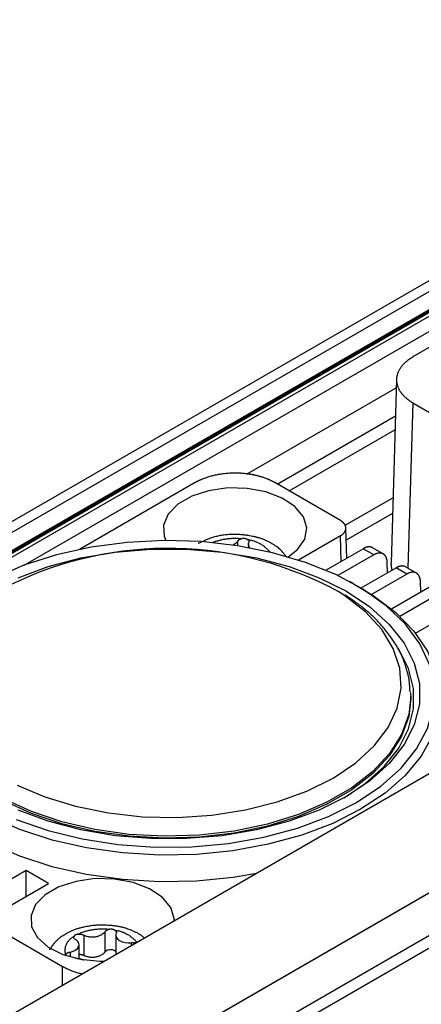
# Model space of a CAD drawing. Extents: x -62 to 54, y 54 to 86.
# Drawn here: x -47 to -42, y 64 to 75 of the extents above; entities that cross this region are included whole.
import ezdxf

# ---------------------------------------------------------------- set-up
doc = ezdxf.new("R2010")
doc.units = 0
doc.header["$LTSCALE"] = 12.7
doc.layers.add('RW50MM___5_120D___', color=7, linetype='CONTINUOUS')

msp = doc.modelspace()

# ---------------------------------------------------------------- linework, layer by layer
at = {"layer": 'RW50MM___5_120D___', "color": 8, "linetype": 'CONTINUOUS'}
for points in [[(-19.365, 85.169, 0), (-61.792, 60.677, 0)], [(-61.524, 60.716, 0), (-19.097, 85.208, 0)], [(-61.457, 60.531, 0), (-19.031, 85.023, 0)], [(-19.021, 85.059, 0), (-61.447, 60.567, 0)], [(-61.447, 60.554, 0), (-19.021, 85.046, 0)], [(-61.61, 60.403, 0), (-19.184, 84.895, 0)], [(-14.645, 82.638, 0), (-57.071, 58.146, 0)], [(-14.212, 81.617, 0), (-56.639, 57.125, 0)], [(-56.598, 57.149, 0), (-14.171, 81.641, 0)], [(-56.655, 56.663, 0), (-14.229, 81.155, 0)], [(-14.17, 81.054, 0), (-56.596, 56.561, 0)], [(-46.697, 68.848, 0), (-40.514, 72.418, 0)], [(-40.808, 72.075, 0), (-42.551, 71.069, 0)], [(-44.32, 69.822, 0), (-42.729, 70.741, 0)], [(-42.726, 70.83, 0), (-42.785, 68.871, 0)], [(-42.551, 70.579, 0), (-42.604, 68.816, 0)], [(-42.551, 70.579, 0), (-41.851, 70.176, 0)], [(-43.997, 69.713, 0), (-42.738, 70.44, 0)], [(-43.871, 69.64, 0), (-42.743, 70.292, 0)], [(-44.872, 69.729, 0), (-46.105, 69.017, 0)], [(-43.325, 69.325, 0), (-44.024, 69.729, 0)], [(-43.88, 68.937, 0), (-43.781, 69.016, 0), (-43.705, 69.128, 0), (-43.684, 69.247, 0), (-43.719, 69.366, 0), (-43.809, 69.474, 0), (-43.945, 69.565, 0), (-44.12, 69.631, 0), (-44.318, 69.667, 0), (-44.526, 69.672, 0), (-44.729, 69.643, 0), (-44.91, 69.584, 0), (-45.058, 69.499, 0), (-45.16, 69.394, 0), (-45.209, 69.277, 0), (-45.202, 69.157, 0), (-45.184, 69.112, 0)], [(-43.273, 69.274, 0), (-42.764, 69.567, 0)], [(-42.769, 69.401, 0), (-43.262, 69.117, 0)], [(-43.325, 69.162, 0), (-43.772, 68.904, 0)], [(-43.317, 68.89, 0), (-43.325, 69.162, 0)], [(-43.256, 68.925, 0), (-43.266, 69.245, 0)], [(-43.153, 66.321, 0), (-42.894, 66.493, 0), (-42.678, 66.684, 0), (-42.512, 66.891, 0), (-42.396, 67.109, 0), (-42.334, 67.335, 0), (-42.327, 67.563, 0), (-42.375, 67.789, 0), (-42.478, 68.009, 0), (-42.632, 68.219, 0), (-42.836, 68.415, 0), (-43.084, 68.592, 0), (-43.373, 68.748, 0), (-43.697, 68.878, 0), (-44.049, 68.982, 0), (-44.422, 69.056, 0), (-44.81, 69.1, 0), (-45.205, 69.112, 0), (-45.598, 69.092, 0), (-45.983, 69.04, 0), (-46.352, 68.959, 0), (-46.698, 68.848, 0), (-47.013, 68.711, 0)], [(-44.689, 69.09, 0), (-44.68, 69.093, 0), (-44.67, 69.097, 0), (-44.661, 69.1, 0), (-44.651, 69.104, 0), (-44.642, 69.107, 0), (-44.632, 69.11, 0), (-44.622, 69.113, 0), (-44.613, 69.115, 0), (-44.603, 69.118, 0), (-44.593, 69.12, 0), (-44.583, 69.122, 0), (-44.573, 69.125, 0), (-44.563, 69.126, 0), (-44.553, 69.128, 0), (-44.543, 69.13, 0), (-44.533, 69.131, 0), (-44.523, 69.132, 0), (-44.513, 69.134, 0), (-44.503, 69.134, 0), (-44.493, 69.135, 0), (-44.483, 69.136, 0), (-44.473, 69.136, 0), (-44.463, 69.137, 0), (-44.453, 69.137, 0), (-44.443, 69.137, 0), (-44.433, 69.137, 0), (-44.423, 69.136, 0), (-44.413, 69.136, 0), (-44.402, 69.135, 0), (-44.392, 69.134, 0), (-44.382, 69.133, 0), (-44.372, 69.132, 0)], [(-44.419, 69.102, 0), (-44.421, 69.101, 0), (-44.422, 69.099, 0), (-44.423, 69.098, 0), (-44.425, 69.096, 0), (-44.426, 69.094, 0), (-44.428, 69.093, 0), (-44.429, 69.091, 0), (-44.431, 69.09, 0), (-44.432, 69.089, 0), (-44.434, 69.087, 0), (-44.435, 69.086, 0), (-44.437, 69.084, 0), (-44.438, 69.083, 0), (-44.44, 69.082, 0), (-44.442, 69.08, 0), (-44.443, 69.079, 0), (-44.445, 69.078, 0), (-44.447, 69.077, 0), (-44.449, 69.076, 0), (-44.45, 69.075, 0), (-44.452, 69.073, 0), (-44.454, 69.072, 0), (-44.456, 69.071, 0), (-44.458, 69.07, 0), (-44.46, 69.069, 0), (-44.461, 69.069, 0), (-44.463, 69.068, 0), (-44.465, 69.067, 0), (-44.467, 69.066, 0), (-44.469, 69.065, 0), (-44.471, 69.064, 0), (-44.473, 69.064, 0)], [(-44.419, 69.102, 0), (-44.419, 69.104, 0), (-44.418, 69.106, 0), (-44.417, 69.107, 0), (-44.416, 69.109, 0), (-44.415, 69.11, 0), (-44.414, 69.112, 0), (-44.412, 69.113, 0), (-44.411, 69.115, 0), (-44.41, 69.116, 0), (-44.409, 69.117, 0), (-44.407, 69.119, 0), (-44.406, 69.12, 0), (-44.405, 69.121, 0), (-44.403, 69.122, 0), (-44.402, 69.123, 0), (-44.4, 69.124, 0), (-44.399, 69.125, 0), (-44.397, 69.126, 0), (-44.395, 69.127, 0), (-44.394, 69.128, 0), (-44.392, 69.128, 0), (-44.39, 69.129, 0), (-44.389, 69.13, 0), (-44.387, 69.13, 0), (-44.385, 69.131, 0), (-44.383, 69.131, 0), (-44.381, 69.131, 0), (-44.38, 69.132, 0), (-44.378, 69.132, 0), (-44.376, 69.132, 0), (-44.374, 69.132, 0), (-44.372, 69.132, 0)], [(-44.419, 69.056, 0), (-44.419, 69.102, 0)], [(-44.318, 69.124, 0), (-44.312, 69.12, 0), (-44.306, 69.115, 0), (-44.302, 69.111, 0), (-44.3, 69.105, 0), (-44.298, 69.1, 0), (-44.299, 69.095, 0), (-44.3, 69.09, 0), (-44.303, 69.084, 0)], [(-44.318, 69.124, 0), (-44.309, 69.122, 0), (-44.3, 69.121, 0), (-44.292, 69.119, 0), (-44.283, 69.117, 0), (-44.274, 69.115, 0), (-44.266, 69.113, 0), (-44.257, 69.111, 0), (-44.249, 69.108, 0), (-44.24, 69.105, 0), (-44.232, 69.102, 0), (-44.224, 69.099, 0), (-44.216, 69.095, 0), (-44.207, 69.091, 0), (-44.199, 69.088, 0), (-44.191, 69.084, 0), (-44.184, 69.079, 0), (-44.176, 69.075, 0), (-44.168, 69.07, 0), (-44.161, 69.066, 0), (-44.153, 69.061, 0), (-44.146, 69.055, 0), (-44.139, 69.05, 0), (-44.132, 69.045, 0), (-44.125, 69.039, 0), (-44.118, 69.033, 0), (-44.112, 69.027, 0), (-44.105, 69.021, 0), (-44.099, 69.015, 0), (-44.093, 69.008, 0), (-44.087, 69.002, 0), (-44.081, 68.995, 0), (-44.075, 68.988, 0)], [(-44.305, 69.071, 0), (-44.305, 69.036, 0)], [(-44.289, 69.034, 0), (-44.29, 69.035, 0), (-44.291, 69.036, 0), (-44.292, 69.037, 0), (-44.294, 69.039, 0), (-44.295, 69.04, 0), (-44.296, 69.042, 0), (-44.296, 69.043, 0), (-44.297, 69.044, 0), (-44.298, 69.046, 0), (-44.299, 69.048, 0), (-44.3, 69.049, 0), (-44.3, 69.051, 0), (-44.301, 69.052, 0), (-44.302, 69.054, 0), (-44.302, 69.056, 0), (-44.303, 69.057, 0), (-44.303, 69.059, 0), (-44.303, 69.061, 0), (-44.304, 69.062, 0), (-44.304, 69.064, 0), (-44.304, 69.066, 0), (-44.304, 69.067, 0), (-44.304, 69.069, 0), (-44.304, 69.071, 0), (-44.304, 69.073, 0), (-44.304, 69.074, 0), (-44.304, 69.076, 0), (-44.304, 69.078, 0), (-44.304, 69.079, 0), (-44.304, 69.081, 0), (-44.303, 69.083, 0), (-44.303, 69.084, 0)], [(-46.831, 68.645, 0), (-46.729, 68.694, 0), (-46.625, 68.739, 0), (-46.52, 68.781, 0), (-46.414, 68.82, 0), (-46.306, 68.856, 0), (-46.198, 68.888, 0), (-46.088, 68.917, 0), (-45.978, 68.943, 0), (-45.867, 68.966, 0), (-45.756, 68.985, 0), (-45.644, 69.001, 0), (-45.531, 69.014, 0), (-45.418, 69.023, 0), (-45.305, 69.029, 0), (-45.192, 69.032, 0), (-45.079, 69.031, 0), (-44.965, 69.027, 0), (-44.852, 69.019, 0), (-44.74, 69.008, 0), (-44.627, 68.994, 0), (-44.516, 68.976, 0), (-44.404, 68.956, 0), (-44.294, 68.931, 0), (-44.184, 68.904, 0), (-44.075, 68.873, 0), (-43.967, 68.839, 0), (-43.86, 68.801, 0), (-43.754, 68.761, 0), (-43.65, 68.717, 0), (-43.546, 68.671, 0), (-43.445, 68.621, 0), (-43.344, 68.568, 0)], [(-46.761, 68.715, 0), (-46.439, 68.834, 0), (-46.091, 68.926, 0), (-45.725, 68.988, 0), (-45.346, 69.02, 0), (-44.964, 69.02, 0), (-44.586, 68.988, 0), (-44.219, 68.926, 0), (-43.872, 68.834, 0), (-43.55, 68.715, 0), (-43.261, 68.571, 0), (-43.011, 68.404, 0), (-42.804, 68.218, 0), (-42.646, 68.017, 0), (-42.538, 67.806, 0), (-42.483, 67.587, 0), (-42.483, 67.367, 0), (-42.538, 67.148, 0), (-42.646, 66.937, 0), (-42.804, 66.736, 0), (-43.011, 66.55, 0), (-43.261, 66.384, 0)], [(-43.481, 68.795, 0), (-43.083, 69.025, 0)], [(-42.969, 68.959, 0), (-43.352, 68.738, 0)], [(-42.969, 68.959, 0), (-43.083, 69.025, 0)], [(-42.868, 68.969, 0), (-42.984, 69.035, 0)], [(-42.822, 68.768, 0), (-42.825, 68.879, 0)], [(-43.102, 68.606, 0), (-42.729, 68.821, 0)], [(-42.615, 68.755, 0), (-42.992, 68.538, 0)], [(-42.615, 68.755, 0), (-42.729, 68.821, 0)], [(-42.514, 68.764, 0), (-42.63, 68.831, 0)], [(-43.184, 68.651, 0), (-42.974, 68.526, 0), (-42.735, 68.344, 0), (-42.542, 68.146, 0), (-42.397, 67.933, 0), (-42.303, 67.712, 0), (-42.263, 67.485, 0), (-42.276, 67.257, 0), (-42.344, 67.032, 0), (-42.463, 66.815, 0), (-42.633, 66.609, 0), (-42.849, 66.419, 0), (-43.109, 66.247, 0), (-43.407, 66.097, 0), (-43.737, 65.972, 0), (-44.094, 65.874, 0), (-44.47, 65.805, 0), (-44.859, 65.766, 0), (-45.254, 65.758, 0), (-45.647, 65.782, 0), (-46.031, 65.836, 0), (-46.398, 65.919, 0), (-46.743, 66.031, 0), (-47.057, 66.169, 0)], [(-43.184, 68.651, 0), (-43.226, 68.674, 0)], [(-42.468, 68.564, 0), (-42.471, 68.675, 0)], [(-46.772, 66.506, 0), (-46.474, 66.379, 0), (-46.147, 66.279, 0), (-45.797, 66.208, 0), (-45.433, 66.168, 0), (-45.063, 66.16, 0), (-44.694, 66.184, 0), (-44.337, 66.24, 0), (-43.997, 66.325, 0), (-43.683, 66.439, 0), (-43.402, 66.579, 0), (-43.161, 66.741, 0), (-42.963, 66.922, 0), (-42.815, 67.118, 0), (-42.719, 67.325, 0), (-42.678, 67.537, 0), (-42.692, 67.751, 0), (-42.761, 67.961, 0), (-42.883, 68.163, 0), (-43.056, 68.352, 0), (-43.276, 68.524, 0), (-43.344, 68.568, 0)], [(-42.781, 68.383, 0), (-42.376, 68.617, 0)], [(-42.262, 68.551, 0), (-42.69, 68.303, 0)], [(-42.524, 68.123, 0), (-42.022, 68.413, 0)], [(-43.283, 66.371, 0), (-43.06, 66.522, 0), (-42.858, 66.703, 0), (-42.703, 66.899, 0), (-42.598, 67.106, 0), (-42.544, 67.319, 0), (-42.544, 67.535, 0), (-42.598, 67.748, 0), (-42.703, 67.955, 0), (-42.715, 67.973, 0)], [(-42.576, 67.488, 0), (-42.576, 67.476, 0), (-42.575, 67.449, 0)], [(-42.575, 67.449, 0), (-42.596, 67.259, 0), (-42.672, 67.046, 0), (-42.8, 66.841, 0), (-42.978, 66.65, 0), (-43.203, 66.475, 0), (-43.469, 66.322, 0), (-43.771, 66.192, 0), (-44.103, 66.089, 0), (-44.457, 66.015, 0), (-44.826, 65.972, 0), (-45.202, 65.96, 0), (-45.578, 65.98, 0), (-45.944, 66.031, 0), (-46.293, 66.112, 0), (-46.618, 66.222, 0), (-46.912, 66.358, 0), (-47.168, 66.517, 0), (-47.382, 66.696, 0), (-47.548, 66.891, 0), (-47.663, 67.099, 0), (-47.725, 67.313, 0), (-47.735, 67.42, 0)], [(-42.575, 67.428, 0), (-42.596, 67.238, 0), (-42.672, 67.025, 0), (-42.8, 66.821, 0), (-42.978, 66.629, 0), (-43.203, 66.455, 0), (-43.469, 66.301, 0), (-43.771, 66.171, 0), (-44.103, 66.068, 0), (-44.457, 65.994, 0), (-44.826, 65.951, 0), (-45.202, 65.939, 0), (-45.578, 65.959, 0), (-45.944, 66.01, 0), (-46.293, 66.091, 0), (-46.618, 66.201, 0), (-46.912, 66.337, 0), (-47.168, 66.496, 0), (-47.382, 66.676, 0), (-47.548, 66.871, 0), (-47.663, 67.078, 0), (-47.725, 67.292, 0), (-47.735, 67.428, 0)], [(-42.575, 67.428, 0), (-42.575, 67.449, 0)], [(-48.055, 67.171, 0), (-48.054, 67.093, 0), (-48.013, 66.866, 0), (-47.919, 66.644, 0), (-47.774, 66.431, 0), (-47.58, 66.232, 0), (-47.341, 66.05, 0), (-47.061, 65.889, 0), (-46.746, 65.751, 0), (-46.401, 65.639, 0), (-46.033, 65.555, 0), (-45.648, 65.501, 0), (-45.254, 65.477, 0), (-44.859, 65.485, 0), (-44.469, 65.524, 0), (-44.217, 65.566, 0)], [(-43.261, 66.384, 0), (-43.55, 66.239, 0), (-43.872, 66.12, 0), (-44.219, 66.028, 0), (-44.586, 65.966, 0), (-44.964, 65.935, 0), (-45.346, 65.935, 0), (-45.725, 65.966, 0), (-46.091, 66.028, 0), (-46.439, 66.12, 0), (-46.761, 66.239, 0)], [(-46.78, 66.138, 0), (-46.441, 66.02, 0), (-46.077, 65.931, 0), (-45.696, 65.872, 0), (-45.304, 65.844, 0), (-44.909, 65.848, 0), (-44.518, 65.884, 0), (-44.14, 65.951, 0), (-43.782, 66.047, 0), (-43.451, 66.171, 0), (-43.153, 66.321, 0)], [(-46.676, 65.595, 0), (-47.228, 65.276, 0)], [(-46.436, 65.456, 0), (-46.676, 65.595, 0)], [(-46.676, 65.318, 0), (-46.676, 65.595, 0)], [(-45.098, 65.052, 0), (-45.098, 65.084, 0), (-45.133, 65.202, 0), (-45.223, 65.311, 0), (-45.36, 65.401, 0), (-45.534, 65.467, 0), (-45.732, 65.504, 0), (-45.941, 65.508, 0), (-46.143, 65.479, 0), (-46.325, 65.42, 0), (-46.472, 65.335, 0), (-46.574, 65.231, 0), (-46.623, 65.114, 0), (-46.616, 64.994, 0), (-46.553, 64.879, 0), (-46.439, 64.778, 0), (-46.282, 64.699, 0), (-46.094, 64.648, 0), (-45.889, 64.627, 0), (-45.844, 64.627, 0)], [(-46.986, 65.139, 0), (-46.436, 65.456, 0)], [(-46.986, 64.976, 0), (-46.287, 64.572, 0)], [(-46.124, 64.916, 0), (-46.114, 64.921, 0), (-46.105, 64.925, 0), (-46.094, 64.929, 0), (-46.084, 64.933, 0), (-46.074, 64.937, 0), (-46.064, 64.94, 0), (-46.054, 64.944, 0), (-46.043, 64.947, 0), (-46.033, 64.95, 0), (-46.023, 64.953, 0), (-46.012, 64.955, 0), (-46.002, 64.958, 0), (-45.991, 64.96, 0), (-45.98, 64.962, 0), (-45.97, 64.964, 0), (-45.959, 64.966, 0), (-45.948, 64.967, 0), (-45.938, 64.969, 0), (-45.927, 64.97, 0), (-45.916, 64.971, 0), (-45.905, 64.972, 0), (-45.895, 64.972, 0), (-45.884, 64.973, 0), (-45.873, 64.973, 0), (-45.862, 64.973, 0), (-45.851, 64.973, 0), (-45.84, 64.973, 0), (-45.83, 64.972, 0), (-45.819, 64.972, 0), (-45.808, 64.971, 0), (-45.797, 64.97, 0), (-45.787, 64.968, 0)], [(-45.834, 64.939, 0), (-45.833, 64.94, 0), (-45.832, 64.942, 0), (-45.831, 64.944, 0), (-45.83, 64.945, 0), (-45.829, 64.947, 0), (-45.828, 64.948, 0), (-45.827, 64.95, 0), (-45.825, 64.951, 0), (-45.824, 64.952, 0), (-45.823, 64.954, 0), (-45.822, 64.955, 0), (-45.82, 64.956, 0), (-45.819, 64.957, 0), (-45.817, 64.958, 0), (-45.816, 64.959, 0), (-45.814, 64.96, 0), (-45.813, 64.961, 0), (-45.811, 64.962, 0), (-45.81, 64.963, 0), (-45.808, 64.964, 0), (-45.806, 64.965, 0), (-45.804, 64.965, 0), (-45.803, 64.966, 0), (-45.801, 64.966, 0), (-45.799, 64.967, 0), (-45.797, 64.967, 0), (-45.796, 64.968, 0), (-45.794, 64.968, 0), (-45.792, 64.968, 0), (-45.79, 64.968, 0), (-45.788, 64.968, 0), (-45.787, 64.968, 0)], [(-46.255, 64.698, 0), (-46.256, 64.705, 0), (-46.257, 64.712, 0), (-46.258, 64.72, 0), (-46.259, 64.727, 0), (-46.259, 64.734, 0), (-46.26, 64.741, 0), (-46.259, 64.749, 0), (-46.259, 64.756, 0), (-46.258, 64.763, 0), (-46.257, 64.77, 0), (-46.255, 64.777, 0), (-46.254, 64.784, 0), (-46.251, 64.791, 0), (-46.249, 64.798, 0), (-46.246, 64.805, 0), (-46.244, 64.812, 0), (-46.24, 64.818, 0), (-46.237, 64.824, 0), (-46.233, 64.831, 0), (-46.229, 64.837, 0), (-46.225, 64.843, 0), (-46.22, 64.848, 0), (-46.216, 64.854, 0), (-46.211, 64.859, 0), (-46.206, 64.864, 0), (-46.2, 64.869, 0), (-46.195, 64.874, 0), (-46.189, 64.878, 0), (-46.183, 64.882, 0), (-46.177, 64.886, 0), (-46.171, 64.89, 0), (-46.164, 64.893, 0)], [(-46.143, 64.855, 0), (-46.15, 64.858, 0), (-46.156, 64.863, 0), (-46.161, 64.867, 0), (-46.164, 64.872, 0), (-46.166, 64.877, 0), (-46.167, 64.883, 0), (-46.166, 64.888, 0), (-46.164, 64.893, 0)], [(-46.124, 64.916, 0), (-46.122, 64.917, 0), (-46.12, 64.917, 0), (-46.118, 64.917, 0), (-46.116, 64.917, 0), (-46.114, 64.918, 0), (-46.111, 64.918, 0), (-46.109, 64.918, 0), (-46.107, 64.918, 0), (-46.105, 64.918, 0), (-46.103, 64.918, 0), (-46.101, 64.918, 0), (-46.099, 64.918, 0), (-46.096, 64.917, 0), (-46.094, 64.917, 0), (-46.092, 64.917, 0), (-46.09, 64.917, 0), (-46.088, 64.916, 0), (-46.086, 64.916, 0), (-46.084, 64.915, 0), (-46.082, 64.915, 0), (-46.08, 64.914, 0), (-46.077, 64.913, 0), (-46.075, 64.913, 0), (-46.073, 64.912, 0), (-46.071, 64.911, 0), (-46.069, 64.91, 0), (-46.067, 64.909, 0), (-46.066, 64.908, 0), (-46.064, 64.907, 0), (-46.062, 64.906, 0), (-46.06, 64.905, 0), (-46.058, 64.904, 0)], [(-45.834, 64.939, 0), (-45.839, 64.934, 0), (-45.845, 64.929, 0), (-45.851, 64.924, 0), (-45.857, 64.919, 0), (-45.863, 64.915, 0), (-45.869, 64.911, 0), (-45.876, 64.907, 0), (-45.883, 64.904, 0), (-45.89, 64.901, 0), (-45.897, 64.898, 0), (-45.904, 64.895, 0), (-45.911, 64.892, 0), (-45.918, 64.89, 0), (-45.925, 64.888, 0), (-45.933, 64.887, 0), (-45.94, 64.885, 0), (-45.948, 64.884, 0), (-45.955, 64.884, 0), (-45.963, 64.883, 0), (-45.97, 64.883, 0), (-45.978, 64.883, 0), (-45.986, 64.884, 0), (-45.993, 64.885, 0), (-46.001, 64.886, 0), (-46.008, 64.887, 0), (-46.015, 64.889, 0), (-46.023, 64.89, 0), (-46.03, 64.893, 0), (-46.037, 64.895, 0), (-46.044, 64.898, 0), (-46.051, 64.901, 0), (-46.058, 64.904, 0)], [(-46.058, 64.689, 0), (-46.058, 64.904, 0)], [(-45.834, 64.723, 0), (-45.834, 64.939, 0)], [(-45.732, 64.96, 0), (-45.726, 64.956, 0), (-45.721, 64.952, 0), (-45.717, 64.947, 0), (-45.714, 64.942, 0), (-45.713, 64.936, 0), (-45.713, 64.931, 0), (-45.714, 64.926, 0), (-45.717, 64.921, 0)], [(-45.732, 64.96, 0), (-45.724, 64.959, 0), (-45.715, 64.957, 0), (-45.706, 64.956, 0), (-45.698, 64.954, 0), (-45.689, 64.952, 0), (-45.681, 64.95, 0), (-45.673, 64.947, 0), (-45.664, 64.945, 0), (-45.656, 64.942, 0), (-45.648, 64.939, 0), (-45.64, 64.936, 0), (-45.632, 64.932, 0), (-45.624, 64.929, 0), (-45.616, 64.925, 0), (-45.608, 64.921, 0), (-45.601, 64.917, 0), (-45.593, 64.913, 0), (-45.585, 64.908, 0), (-45.578, 64.904, 0), (-45.571, 64.899, 0), (-45.564, 64.894, 0), (-45.557, 64.889, 0), (-45.55, 64.884, 0), (-45.543, 64.878, 0), (-45.536, 64.873, 0), (-45.53, 64.867, 0), (-45.523, 64.861, 0), (-45.517, 64.855, 0), (-45.511, 64.849, 0), (-45.505, 64.843, 0), (-45.499, 64.836, 0), (-45.493, 64.83, 0)], [(-45.717, 64.921, 0), (-45.719, 64.901, 0), (-45.713, 64.882, 0), (-45.699, 64.863, 0), (-45.678, 64.848, 0), (-45.651, 64.836, 0), (-45.62, 64.827, 0), (-45.586, 64.824, 0), (-45.552, 64.825, 0)], [(-45.719, 64.906, 0), (-45.719, 64.699, 0)], [(-46.203, 64.725, 0), (-46.173, 64.734, 0), (-46.148, 64.747, 0), (-46.128, 64.763, 0), (-46.116, 64.781, 0), (-46.111, 64.8, 0), (-46.114, 64.82, 0), (-46.125, 64.838, 0), (-46.143, 64.855, 0)], [(-46.111, 64.656, 0), (-46.111, 64.803, 0)], [(-45.834, 64.723, 0), (-45.825, 64.737, 0), (-45.807, 64.748, 0), (-45.783, 64.753, 0), (-45.758, 64.752, 0), (-45.735, 64.746, 0), (-45.719, 64.735, 0)], [(-45.552, 64.825, 0), (-45.55, 64.825, 0), (-45.549, 64.825, 0), (-45.547, 64.826, 0), (-45.546, 64.826, 0), (-45.544, 64.826, 0), (-45.543, 64.826, 0), (-45.541, 64.826, 0), (-45.54, 64.827, 0), (-45.538, 64.827, 0), (-45.537, 64.827, 0), (-45.535, 64.827, 0), (-45.534, 64.827, 0), (-45.532, 64.827, 0), (-45.531, 64.827, 0), (-45.529, 64.827, 0), (-45.528, 64.827, 0), (-45.526, 64.827, 0), (-45.524, 64.827, 0), (-45.523, 64.827, 0), (-45.521, 64.827, 0), (-45.52, 64.827, 0), (-45.518, 64.827, 0), (-45.517, 64.827, 0), (-45.515, 64.826, 0), (-45.514, 64.826, 0), (-45.512, 64.826, 0), (-45.511, 64.826, 0), (-45.509, 64.825, 0), (-45.508, 64.825, 0), (-45.506, 64.825, 0), (-45.505, 64.824, 0), (-45.503, 64.824, 0)], [(-45.552, 64.796, 0), (-45.552, 64.825, 0)], [(-46.255, 64.698, 0), (-46.254, 64.7, 0), (-46.252, 64.701, 0), (-46.251, 64.703, 0), (-46.25, 64.704, 0), (-46.249, 64.706, 0), (-46.248, 64.707, 0), (-46.246, 64.708, 0), (-46.245, 64.71, 0), (-46.244, 64.711, 0), (-46.242, 64.712, 0), (-46.241, 64.713, 0), (-46.239, 64.715, 0), (-46.238, 64.716, 0), (-46.236, 64.717, 0), (-46.234, 64.718, 0), (-46.233, 64.719, 0), (-46.231, 64.719, 0), (-46.229, 64.72, 0), (-46.228, 64.721, 0), (-46.226, 64.722, 0), (-46.224, 64.722, 0), (-46.222, 64.723, 0), (-46.22, 64.723, 0), (-46.218, 64.724, 0), (-46.217, 64.724, 0), (-46.215, 64.725, 0), (-46.213, 64.725, 0), (-46.211, 64.725, 0), (-46.209, 64.725, 0), (-46.207, 64.725, 0), (-46.205, 64.725, 0), (-46.203, 64.725, 0)], [(-46.255, 64.698, 0), (-46.255, 64.69, 0)], [(-46.203, 64.673, 0), (-46.203, 64.725, 0)], [(-46.149, 64.659, 0), (-46.146, 64.659, 0), (-46.143, 64.659, 0), (-46.141, 64.659, 0), (-46.138, 64.659, 0), (-46.135, 64.659, 0), (-46.132, 64.659, 0), (-46.13, 64.658, 0), (-46.127, 64.658, 0), (-46.124, 64.658, 0), (-46.121, 64.658, 0), (-46.119, 64.657, 0), (-46.116, 64.657, 0), (-46.113, 64.657, 0), (-46.11, 64.656, 0), (-46.108, 64.656, 0), (-46.105, 64.655, 0), (-46.102, 64.655, 0), (-46.1, 64.654, 0), (-46.097, 64.653, 0), (-46.094, 64.653, 0), (-46.092, 64.652, 0), (-46.089, 64.651, 0), (-46.086, 64.651, 0), (-46.084, 64.65, 0), (-46.081, 64.649, 0), (-46.078, 64.648, 0), (-46.076, 64.647, 0), (-46.073, 64.646, 0), (-46.07, 64.645, 0), (-46.068, 64.644, 0), (-46.065, 64.643, 0), (-46.063, 64.642, 0)], [(-46.111, 64.702, 0), (-46.109, 64.702, 0), (-46.107, 64.702, 0), (-46.106, 64.702, 0), (-46.104, 64.702, 0), (-46.102, 64.702, 0), (-46.101, 64.702, 0), (-46.099, 64.702, 0), (-46.097, 64.702, 0), (-46.095, 64.702, 0), (-46.094, 64.701, 0), (-46.092, 64.701, 0), (-46.09, 64.701, 0), (-46.088, 64.701, 0), (-46.087, 64.7, 0), (-46.085, 64.7, 0), (-46.083, 64.7, 0), (-46.082, 64.699, 0), (-46.08, 64.699, 0), (-46.078, 64.698, 0), (-46.077, 64.698, 0), (-46.075, 64.697, 0), (-46.073, 64.696, 0), (-46.072, 64.696, 0), (-46.07, 64.695, 0), (-46.069, 64.694, 0), (-46.067, 64.694, 0), (-46.066, 64.693, 0), (-46.064, 64.692, 0), (-46.062, 64.691, 0), (-46.061, 64.69, 0), (-46.059, 64.689, 0), (-46.058, 64.689, 0)], [(-45.834, 64.723, 0), (-45.839, 64.718, 0), (-45.845, 64.713, 0), (-45.851, 64.708, 0), (-45.857, 64.704, 0), (-45.863, 64.7, 0), (-45.869, 64.696, 0), (-45.876, 64.692, 0), (-45.883, 64.688, 0), (-45.89, 64.685, 0), (-45.897, 64.682, 0), (-45.904, 64.679, 0), (-45.911, 64.677, 0), (-45.918, 64.675, 0), (-45.925, 64.673, 0), (-45.933, 64.671, 0), (-45.94, 64.67, 0), (-45.948, 64.669, 0), (-45.955, 64.668, 0), (-45.963, 64.668, 0), (-45.97, 64.668, 0), (-45.978, 64.668, 0), (-45.986, 64.668, 0), (-45.993, 64.669, 0), (-46.001, 64.67, 0), (-46.008, 64.671, 0), (-46.015, 64.673, 0), (-46.023, 64.675, 0), (-46.03, 64.677, 0), (-46.037, 64.68, 0), (-46.044, 64.682, 0), (-46.051, 64.685, 0), (-46.058, 64.689, 0)], [(-46.287, 64.372, 0), (-46.287, 64.572, 0)]]:
    msp.add_polyline3d(points, dxfattribs=at)
for points in [[(-42.557, 71.066), (-42.598, 71.04), (-42.669, 70.978), (-42.72, 70.893), (-42.73, 70.801), (-42.699, 70.711), (-42.648, 70.652), (-42.598, 70.608), (-42.557, 70.583)], [(-42.551, 71.069), (-42.554, 71.067), (-42.557, 71.066)], [(-42.557, 70.583), (-42.554, 70.581), (-42.551, 70.579)], [(-44.031, 69.733), (-44.095, 69.768), (-44.228, 69.808), (-44.336, 69.825), (-44.471, 69.834), (-44.649, 69.814), (-44.801, 69.768), (-44.866, 69.733)], [(-44.866, 69.733), (-44.869, 69.731), (-44.872, 69.729)], [(-44.024, 69.729), (-44.027, 69.731), (-44.031, 69.733)]]:
    msp.add_open_spline(points, degree=2, dxfattribs=at)
for points, knots in [([(-43.325, 69.162), (-43.324, 69.162), (-43.323, 69.163), (-43.302, 69.175), (-43.28, 69.2), (-43.27, 69.22), (-43.265, 69.241), (-43.268, 69.262), (-43.277, 69.282), (-43.292, 69.301), (-43.311, 69.317), (-43.323, 69.324), (-43.324, 69.325), (-43.325, 69.325)], [0, 0, 0, 1, 1, 2, 3, 4, 5, 6, 7, 8, 9, 9, 10, 10, 10]), ([(-43.894, 68.931), (-43.895, 68.932), (-43.895, 68.932), (-43.919, 68.964), (-43.988, 69.04), (-44.133, 69.125), (-44.296, 69.166), (-44.42, 69.178), (-44.567, 69.173), (-44.708, 69.141), (-44.802, 69.099), (-44.839, 69.08), (-44.84, 69.08), (-44.841, 69.08)], [0, 0, 0, 1, 1, 2, 3, 4, 5, 6, 7, 8, 9, 9, 10, 10, 10]), ([(-44.318, 69.124), (-44.318, 69.124), (-44.318, 69.124), (-44.324, 69.126), (-44.335, 69.13), (-44.344, 69.132), (-44.356, 69.133), (-44.367, 69.132), (-44.372, 69.132), (-44.372, 69.132), (-44.372, 69.132)], [0, 0, 0, 1, 1, 2, 3, 4, 5, 6, 6, 7, 7, 7]), ([(-42.984, 69.035), (-42.984, 69.035), (-42.984, 69.036), (-42.998, 69.043), (-43.023, 69.045), (-43.042, 69.042), (-43.066, 69.034), (-43.082, 69.025), (-43.083, 69.025), (-43.083, 69.025)], [0, 0, 0, 1, 1, 2, 3, 4, 5, 5, 6, 6, 6]), ([(-42.825, 68.879), (-42.825, 68.88), (-42.825, 68.88), (-42.826, 68.905), (-42.837, 68.936), (-42.85, 68.954), (-42.866, 68.968), (-42.886, 68.977), (-42.908, 68.979), (-42.932, 68.975), (-42.955, 68.967), (-42.967, 68.96), (-42.968, 68.959), (-42.969, 68.959)], [0, 0, 0, 1, 1, 2, 3, 4, 5, 6, 7, 8, 9, 9, 10, 10, 10]), ([(-42.785, 68.871), (-42.785, 68.87), (-42.785, 68.87), (-42.786, 68.855), (-42.781, 68.818), (-42.774, 68.796), (-42.774, 68.796), (-42.774, 68.796)], [0, 0, 0, 1, 1, 2, 3, 3, 4, 4, 4]), ([(-42.63, 68.831), (-42.63, 68.831), (-42.631, 68.832), (-42.644, 68.839), (-42.67, 68.841), (-42.688, 68.838), (-42.713, 68.83), (-42.729, 68.821), (-42.729, 68.821), (-42.729, 68.821)], [0, 0, 0, 1, 1, 2, 3, 4, 5, 5, 6, 6, 6]), ([(-42.471, 68.675), (-42.471, 68.676), (-42.471, 68.676), (-42.472, 68.7), (-42.484, 68.732), (-42.496, 68.75), (-42.513, 68.764), (-42.533, 68.773), (-42.555, 68.775), (-42.578, 68.771), (-42.601, 68.763), (-42.614, 68.756), (-42.614, 68.755), (-42.615, 68.755)], [0, 0, 0, 1, 1, 2, 3, 4, 5, 6, 7, 8, 9, 9, 10, 10, 10]), ([(-42.582, 67.495), (-42.582, 67.495), (-42.582, 67.496), (-42.584, 67.544), (-42.597, 67.685), (-42.692, 67.954), (-42.883, 68.21), (-43.046, 68.37), (-43.202, 68.483), (-43.28, 68.533), (-43.281, 68.534), (-43.282, 68.534)], [0, 0, 0, 1, 1, 2, 3, 4, 5, 6, 7, 7, 8, 8, 8]), ([(-45.409, 64.87), (-45.409, 64.87), (-45.41, 64.871), (-45.453, 64.911), (-45.534, 64.95), (-45.667, 64.999), (-45.848, 65.015), (-45.98, 65.008), (-46.158, 64.97), (-46.291, 64.897), (-46.354, 64.846), (-46.403, 64.785), (-46.424, 64.752), (-46.425, 64.752), (-46.425, 64.751)], [0, 0, 0, 1, 1, 2, 3, 4, 5, 6, 7, 8, 9, 10, 10, 11, 11, 11]), ([(-45.732, 64.96), (-45.732, 64.96), (-45.732, 64.96), (-45.738, 64.963), (-45.749, 64.966), (-45.759, 64.968), (-45.771, 64.969), (-45.782, 64.969), (-45.786, 64.968), (-45.786, 64.968), (-45.787, 64.968)], [0, 0, 0, 1, 1, 2, 3, 4, 5, 6, 6, 7, 7, 7]), ([(-46.124, 64.916), (-46.124, 64.916), (-46.124, 64.916), (-46.129, 64.915), (-46.139, 64.912), (-46.149, 64.908), (-46.156, 64.903), (-46.159, 64.899), (-46.162, 64.896), (-46.164, 64.893), (-46.164, 64.893), (-46.164, 64.893)], [0, 0, 0, 1, 1, 2, 3, 4, 5, 6, 7, 7, 8, 8, 8]), ([(-46.287, 64.572), (-46.286, 64.572), (-46.285, 64.571), (-46.266, 64.56), (-46.213, 64.535), (-46.13, 64.505), (-46.078, 64.494), (-46.077, 64.494), (-46.076, 64.493)], [0, 0, 0, 1, 1, 2, 3, 4, 4, 5, 5, 5])]:
    msp.add_open_spline(points, degree=2, knots=knots, dxfattribs=at)

doc.saveas('drawing.dxf')
